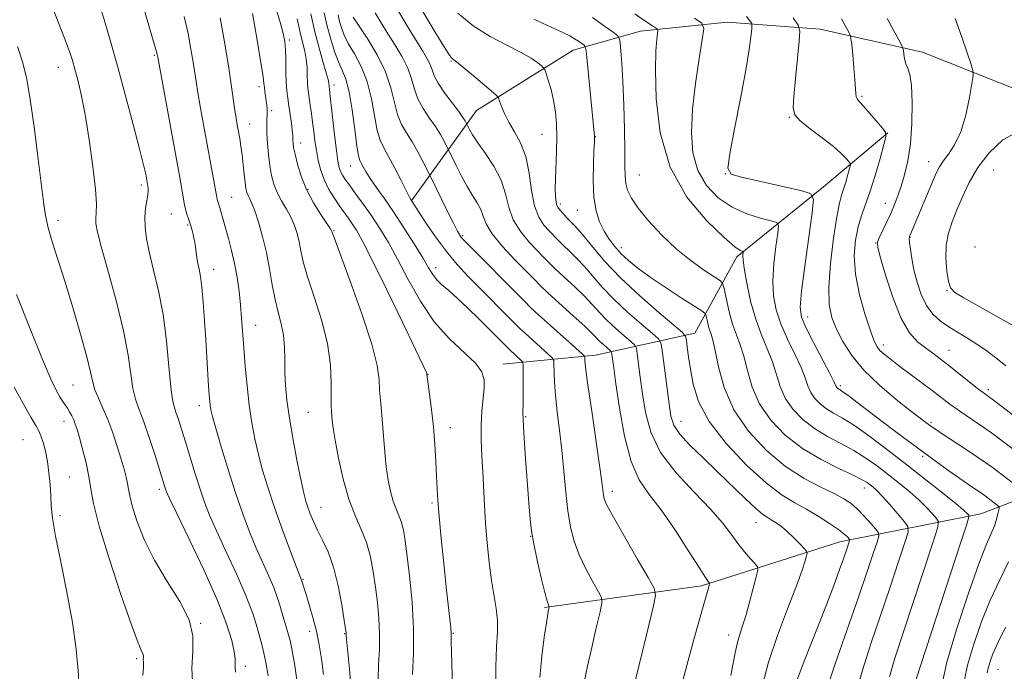
# Model space of a CAD drawing. Extents: x 2194800 to 2197700, y 314800 to 317700.
# Drawn here: x 2196295 to 2196499, y 316020 to 316155 of the extents above; entities that cross this region are included whole.
import ezdxf

# ---------------------------------------------------------------- set-up
doc = ezdxf.new("R2010")
doc.units = 0
doc.header["$MEASUREMENT"] = 0
for name, color, linetype, lineweight in [('DTM HARD BREAKLINE', 7, 'Continuous', 0), ('DTM SPOT ELEVATION', 2, 'Continuous', 13), ('INDEX CONTOUR', 41, 'Continuous', 13), ('INTERMEDIATE CONTOUR', 44, 'Continuous', 0)]:
    doc.layers.add(name, color=color, linetype=linetype, lineweight=lineweight)

msp = doc.modelspace()

# ---------------------------------------------------------------- linework, layer by layer
at = {"layer": 'DTM HARD BREAKLINE'}
for points in [[(2196550.21, 316112.16, 1113.05), (2196525.68, 316123.6, 1110.73), (2196503.83, 316139.67, 1109.33), (2196481.94, 316148.43, 1106.74), (2196460.7, 316153.2, 1102.82), (2196441.43, 316154.64, 1098.96), (2196423.47, 316152.74, 1095.24), (2196409.49, 316148.83, 1091.25), (2196389.47, 316136.31, 1087.06), (2196376.08, 316117.77, 1080.08)], [(2196474.73, 316131.66, 1104.05), (2196461.4, 316120.45, 1100.47), (2196443.42, 316105.96, 1095.63), (2196434.71, 316090.09, 1090.72), (2196414.12, 316085.56, 1082.7), (2196394.88, 316083.68, 1076.66)], [(2196556.81, 316102.82, 1113.32), (2196540.06, 316079.65, 1111.99), (2196518.03, 316061.82, 1106.54), (2196494.05, 316052.64, 1098.76), (2196464.77, 316046.82, 1089.32), (2196436.13, 316037.67, 1083.67), (2196403.54, 316033.19, 1077.82)]]:
    msp.add_polyline3d(points, dxfattribs=at)
at = {"layer": 'DTM SPOT ELEVATION'}
for p in [(2196350.63, 316150.97, 1072.31), (2196322.65, 316147.75, 1063.83), (2196384.19, 316146.59, 1087.87), (2196302.7, 316145.29, 1059.25), (2196344.31, 316141.29, 1069.53), (2196359.88, 316141.58, 1076.47), (2196469.41, 316139.27, 1104.21), (2196346.99, 316136.27, 1070.31), (2196454.35, 316134.87, 1101.91), (2196342.4, 316133.52, 1068.75), (2196403.06, 316131.35, 1089.13), (2196414.11, 316130.89, 1092.04), (2196353.01, 316129.57, 1072.61), (2196363.32, 316124.81, 1077.22), (2196483.19, 316125.69, 1107.31), (2196496.68, 316123.96, 1111.15), (2196423.21, 316122.94, 1094.91), (2196441.02, 316123.18, 1099.99), (2196319.95, 316120.88, 1061.62), (2196354.49, 316119.96, 1072.31), (2196338.65, 316118.31, 1066.87), (2196406.85, 316116.92, 1090.39), (2196410.36, 316115.62, 1091.17), (2196474.23, 316117.03, 1105.27), (2196302.65, 316113.52, 1058.48), (2196326.13, 316114.84, 1063.14), (2196329.56, 316112.57, 1063.83), (2196359.87, 316111.36, 1072.12), (2196386.61, 316110.36, 1082.23), (2196479.34, 316109.98, 1108.06), (2196419.49, 316107.85, 1092.57), (2196472.26, 316108.82, 1105.96), (2196492.81, 316108, 1111.83), (2196334.94, 316103.36, 1064.64), (2196380.97, 316103.71, 1078.51), (2196486.99, 316098.93, 1109.9), (2196458.16, 316093.48, 1100.66), (2196343.64, 316091.76, 1066.72), (2196473.79, 316087.66, 1104.49), (2196487.43, 316086.53, 1106.79), (2196379.42, 316081.6, 1074.05), (2196305.74, 316079.33, 1056.99), (2196464.92, 316079.23, 1100.32), (2196495.6, 316078.38, 1106.39), (2196331.97, 316075.06, 1063.44), (2196354.56, 316073.69, 1069.08), (2196399.63, 316072.8, 1078.15), (2196303.87, 316071.79, 1055.38), (2196431.84, 316071.79, 1088.76), (2196483.73, 316071.63, 1102.26), (2196384.03, 316070.49, 1074.64), (2196295.43, 316067.99, 1053), (2196481.95, 316064.55, 1099.69), (2196305.02, 316060.25, 1054.84), (2196323.64, 316057.72, 1059.63), (2196417.61, 316057.33, 1082.5), (2196469.91, 316057.98, 1093.36), (2196380.19, 316054.87, 1073.75), (2196357.23, 316054.01, 1068.8), (2196303.08, 316052.24, 1054.32), (2196447.43, 316050.76, 1087.22), (2196400.71, 316047.99, 1077.97), (2196353.5, 316039.02, 1066.12), (2196332.23, 316029.9, 1058.06), (2196354.84, 316028.23, 1065.43), (2196384.62, 316027.82, 1074.1), (2196362.14, 316027.74, 1067.92), (2196441.72, 316027.49, 1085.43), (2196318.99, 316022.61, 1055.73), (2196341.53, 316021, 1060.48), (2196497.61, 316020.34, 1104.95)]:
    msp.add_point(p, dxfattribs=at)
at = {"layer": 'INDEX CONTOUR', "flags": 128}
for points, elevation in [([(2196300.552, 316160.223), (2196304.017, 316151.342), (2196305.0409, 316148.584), (2196305.671, 316146.664), (2196306.172, 316144.899), (2196306.763, 316142.672), (2196307.469, 316139.635), (2196308.271, 316135.506), (2196309.125, 316130.235), (2196309.8971, 316124.691), (2196310.428, 316119.975), (2196310.615, 316116.897), (2196310.576, 316115.111), (2196310.48, 316113.9831), (2196310.501, 316112.862), (2196310.832, 316111.041), (2196311.668, 316107.798), (2196313.097, 316102.718), (2196314.775, 316096.608), (2196316.252, 316090.582), (2196317.198, 316085.549), (2196317.755, 316081.604), (2196318.1879, 316078.633), (2196318.723, 316076.432), (2196319.441, 316074.4139), (2196320.39, 316071.9), (2196321.566, 316068.465), (2196322.78, 316064.706), (2196324.962, 316057.723), (2196325.173, 316057.164), (2196325.801, 316055.7979), (2196327.286, 316052.7139), (2196329.861, 316047.394), (2196332.942, 316040.887), (2196335.738, 316034.633), (2196337.633, 316029.7851), (2196338.7099, 316026.351), (2196339.2239, 316024.053), (2196339.41, 316022.599), (2196339.425, 316021.636), (2196339.4059, 316020.797), (2196339.461, 316019.749)], 1060), ([(2196342.982, 316156.428), (2196343.956, 316150.93), (2196344.75, 316146.226), (2196345.1911, 316143.356), (2196345.374, 316141.9), (2196345.46, 316141.0719), (2196345.577, 316140.227), (2196345.7211, 316139.296), (2196345.857, 316138.349), (2196345.953, 316137.437), (2196346.0049, 316136.527), (2196346.012, 316135.567), (2196345.983, 316134.49), (2196345.958, 316133.183), (2196345.984, 316131.5229), (2196346.098, 316129.447), (2196346.303, 316127.149), (2196346.587, 316124.883), (2196346.954, 316122.849), (2196347.451, 316121.01), (2196348.139, 316119.276), (2196349.042, 316117.567), (2196350.036, 316115.866), (2196350.962, 316114.17), (2196351.697, 316112.474), (2196352.251, 316110.767), (2196352.669, 316109.034), (2196353.029, 316107.198), (2196353.531, 316104.928), (2196354.4081, 316101.828), (2196355.778, 316097.664), (2196357.306, 316092.846), (2196358.544, 316087.946), (2196359.164, 316083.473), (2196359.321, 316079.698), (2196359.289, 316076.832), (2196359.29, 316074.979), (2196359.345, 316073.829), (2196359.508, 316071.965), (2196359.7, 316070.413), (2196360.112, 316067.885), (2196360.827, 316064.159), (2196361.806, 316059.821), (2196362.978, 316055.656), (2196364.258, 316052.249), (2196365.517, 316049.388), (2196366.611, 316046.66), (2196367.436, 316043.735), (2196368.041, 316040.624), (2196368.5161, 316037.421), (2196368.924, 316034.202), (2196369.226, 316030.978), (2196369.361, 316027.747), (2196369.3, 316024.516), (2196369.15, 316021.351), (2196369.05, 316018.331)], 1070), ([(2196385.547, 316156.5371), (2196388.73, 316153.893), (2196392.253, 316151.67), (2196395.727, 316149.8579), (2196398.696, 316148.376), (2196400.815, 316147.162), (2196402.1689, 316146.221), (2196402.953, 316145.579), (2196403.364, 316145.198), (2196403.604, 316144.788), (2196403.881, 316144), (2196404.343, 316142.575), (2196404.91, 316140.637), (2196405.446, 316138.4), (2196405.837, 316136.034), (2196406.066, 316133.521), (2196406.138, 316130.793), (2196406.073, 316127.844), (2196405.826, 316122.227), (2196405.792, 316120.0679), (2196405.84, 316118.436), (2196405.953, 316117.298), (2196406.125, 316116.587), (2196406.401, 316116.098), (2196406.839, 316115.5919), (2196408.216, 316114.074), (2196408.973, 316113.27), (2196409.693, 316112.537), (2196410.554, 316111.6139), (2196411.787, 316110.16), (2196413.599, 316107.922), (2196416.094, 316104.993), (2196419.351, 316101.556), (2196423.297, 316097.856), (2196427.256, 316094.397), (2196430.4, 316091.744), (2196432.137, 316090.255), (2196432.81, 316089.4481), (2196432.994, 316088.631), (2196433.171, 316087.239), (2196433.442, 316085.213), (2196433.812, 316082.624), (2196434.366, 316079.523), (2196435.509, 316075.906), (2196437.725, 316071.754), (2196441.2749, 316067.159), (2196445.5181, 316062.676), (2196449.594, 316058.971), (2196452.848, 316056.504), (2196455.472, 316054.907)], 1090), ([(2196360.769, 316156.131), (2196361.061, 316154.783), (2196361.432, 316153.445), (2196361.993, 316151.974), (2196362.869, 316150.223), (2196364.115, 316148.064), (2196365.51, 316145.441), (2196366.768, 316142.313), (2196367.675, 316138.74), (2196368.8641, 316132.195), (2196369.462, 316130.14), (2196370.217, 316128.556), (2196371.22, 316126.783), (2196372.502, 316124.3779), (2196373.832, 316121.769), (2196375.551, 316118.363), (2196375.833, 316117.834), (2196377.41, 316115.382), (2196378.948, 316113.023), (2196380.959, 316110.068), (2196383.194, 316107.038), (2196385.457, 316104.331), (2196387.747, 316101.875), (2196398.499, 316091.046), (2196399.514, 316090.102), (2196404.3399, 316085.772), (2196405.1699, 316084.99), (2196405.476, 316084.4261), (2196405.52, 316083.598), (2196405.531, 316082.112), (2196405.607, 316079.942), (2196405.814, 316077.149), (2196406.189, 316073.803), (2196406.665, 316070), (2196407.152, 316065.841), (2196407.58, 316061.4651), (2196407.983, 316057.1551), (2196408.4171, 316053.226), (2196408.9499, 316049.8951), (2196409.682, 316046.963), (2196410.724, 316044.129), (2196412.11, 316041.211), (2196413.568, 316038.513), (2196414.753, 316036.455), (2196415.386, 316035.236), (2196415.468, 316034.149), (2196415.07, 316032.261), (2196414.29, 316028.957), (2196413.345, 316024.885), (2196412.477, 316021.012), (2196411.879, 316018.074)], 1080), ([(2196445.444, 316155.832), (2196446.124, 316154.941), (2196446.47, 316154.415), (2196446.572, 316153.953), (2196446.516, 316153.155), (2196446.352, 316151.623), (2196445.983, 316148.942), (2196445.275, 316144.696), (2196444.175, 316138.796), (2196442.954, 316132.474), (2196441.965, 316127.293), (2196441.577, 316124.3779), (2196442.24, 316123.1171), (2196444.42, 316122.463), (2196456.619, 316119.723), (2196458.734, 316119.097), (2196459.372, 316117.887), (2196459.083, 316115.055), (2196458.366, 316110.022), (2196457.535, 316104.034), (2196456.86, 316098.795), (2196456.582, 316095.513), (2196456.843, 316093.4289), (2196457.758, 316091.288), (2196459.337, 316088.199), (2196462.7099, 316081.774), (2196463.589, 316080.05), (2196464.0699, 316079.0371), (2196464.188, 316078.866), (2196464.341, 316078.7079), (2196464.521, 316078.569), (2196464.768, 316078.413), (2196465.315, 316078.042), (2196466.443, 316077.22), (2196468.341, 316075.788), (2196473.599, 316071.792), (2196476.441, 316069.658), (2196484.863, 316063.43), (2196487.435, 316061.554), (2196489.674, 316059.95), (2196491.464, 316058.704), (2196494.451, 316056.691), (2196494.95, 316056.331), (2196497.421, 316054.448), (2196497.734, 316054.181), (2196497.817, 316053.921), (2196497.744, 316053.446), (2196497.568, 316052.595), (2196497.277, 316051.45), (2196496.8421, 316050.154), (2196495.19, 316046.343), (2196493.605, 316042.264), (2196491.379, 316035.984), (2196488.977, 316028.66), (2196486.995, 316021.851), (2196485.883, 316016.751)], 1100), ([(2196501.953, 316132.001), (2196498.599, 316130.192), (2196495.759, 316127.549), (2196493.446, 316124.494), (2196491.644, 316121.397), (2196490.24, 316118.422), (2196489.095, 316115.681), (2196488.11, 316113.228), (2196487.34, 316110.881), (2196486.882, 316108.401), (2196486.793, 316105.662), (2196486.978, 316102.997), (2196487.304, 316100.853), (2196487.739, 316099.509), (2196488.6531, 316098.561), (2196490.518, 316097.436), (2196497.184, 316093.727), (2196500.45, 316091.87)], 1110), ([(2196455.472, 316054.907), (2196457.868, 316053.603), (2196460.319, 316052.15), (2196462.634, 316050.651), (2196464.505, 316049.344), (2196465.707, 316048.412), (2196466.361, 316047.822), (2196466.6719, 316047.482), (2196466.812, 316047.295), (2196466.829, 316047.117), (2196466.734, 316046.797), (2196466.175, 316045.123), (2196465.606, 316043.472), (2196464.762, 316041.0769), (2196463.553, 316037.779), (2196461.884, 316033.416), (2196457.5379, 316022.383), (2196455.707, 316017.504)], 1090)]:
    msp.add_lwpolyline(points, dxfattribs=dict(at, elevation=elevation))
at = {"layer": 'INTERMEDIATE CONTOUR', "flags": 128}
for points, elevation in [([(2196319.756, 316159.991), (2196322.28, 316151.3009), (2196322.943, 316148.969), (2196323.212, 316147.96), (2196323.279, 316147.642), (2196323.328, 316147.348), (2196328.061, 316121.678), (2196328.362, 316119.933), (2196328.607, 316118.429), (2196328.841, 316117.072), (2196329.0941, 316115.861), (2196329.387, 316114.792), (2196329.699, 316113.84), (2196329.997, 316112.9739), (2196330.253, 316112.163), (2196330.473, 316111.385), (2196330.6681, 316110.616), (2196330.846, 316109.829), (2196331.012, 316108.978), (2196331.1661, 316108.014), (2196331.475, 316105.726), (2196331.67, 316104.545), (2196331.914, 316103.37), (2196332.1941, 316101.882), (2196332.488, 316099.68), (2196332.779, 316096.511), (2196333.057, 316092.701), (2196333.314, 316088.721), (2196333.903, 316079.1389), (2196334.029, 316077.285), (2196334.134, 316076.011), (2196334.237, 316075.0779), (2196334.381, 316074.19), (2196334.707, 316072.8211), (2196335.383, 316070.386), (2196336.512, 316066.529), (2196337.95, 316061.7971), (2196339.491, 316056.966), (2196340.968, 316052.659), (2196342.377, 316048.888), (2196343.756, 316045.515), (2196345.117, 316042.433), (2196346.368, 316039.675), (2196347.395, 316037.31), (2196348.1251, 316035.3561), (2196348.661, 316033.645), (2196349.15, 316031.958), (2196350.273, 316028.233), (2196350.783, 316026.369), (2196351.172, 316024.636), (2196351.46, 316023.042), (2196351.686, 316021.574), (2196352.795, 316013.871)], 1064), ([(2196311.249, 316158.272), (2196312.372, 316154.69), (2196313.617, 316150.408), (2196315.048, 316145.279), (2196316.669, 316139.344), (2196318.269, 316133.389), (2196319.5799, 316128.387), (2196320.408, 316125.059), (2196320.843, 316123.129), (2196321.309, 316120.617), (2196321.361, 316120.208), (2196321.367, 316119.634), (2196321.278, 316118.782), (2196321.072, 316117.566), (2196320.8381, 316116.017), (2196320.69, 316114.192), (2196320.733, 316112.117), (2196321.025, 316109.681), (2196321.609, 316106.74), (2196322.49, 316103.17), (2196323.504, 316098.9301), (2196324.445, 316093.999), (2196325.154, 316088.508), (2196325.661, 316083.19), (2196326.0449, 316078.933), (2196326.378, 316076.338), (2196326.72, 316074.878), (2196327.122, 316073.737), (2196327.6351, 316072.231), (2196328.284, 316070.184), (2196329.093, 316067.544), (2196331.1019, 316060.931), (2196332.109, 316057.74), (2196333.035, 316055.029), (2196334.085, 316052.358), (2196335.521, 316049.114), (2196337.491, 316044.903), (2196339.675, 316040.2), (2196341.635, 316035.697), (2196343.035, 316031.957), (2196343.947, 316029.03), (2196344.986, 316025.2129), (2196345.365, 316023.704), (2196345.763, 316021.766), (2196346.233, 316019.039)], 1062), ([(2196347.667, 316158.0149), (2196348.737, 316154.619), (2196349.383, 316152.321), (2196349.703, 316150.639), (2196349.829, 316148.953), (2196349.877, 316146.81), (2196349.909, 316144.43), (2196349.976, 316142.198), (2196350.115, 316140.393), (2196350.317, 316138.845), (2196350.562, 316137.275), (2196350.827, 316135.498), (2196351.071, 316133.715), (2196351.252, 316132.218), (2196351.34, 316131.217), (2196351.365, 316130.5779), (2196351.372, 316130.083), (2196351.4071, 316129.513), (2196351.532, 316128.646), (2196351.809, 316127.259), (2196352.3039, 316125.2079), (2196353.081, 316122.668), (2196354.203, 316119.893), (2196355.667, 316117.141), (2196357.193, 316114.7), (2196359.131, 316111.821), (2196359.404, 316111.376), (2196359.462, 316111.228), (2196359.542, 316110.967), (2196359.983, 316109.734), (2196363.235, 316100.93), (2196365.672, 316094.114), (2196367.7209, 316087.838), (2196368.836, 316083.412), (2196369.241, 316080.487), (2196369.352, 316078.3), (2196369.51, 316076.194), (2196369.738, 316073.9321), (2196369.983, 316071.383), (2196370.447, 316065.396), (2196370.742, 316062.3781), (2196371.131, 316059.63), (2196371.608, 316057.234), (2196372.158, 316055.237), (2196372.755, 316053.647), (2196373.343, 316052.312), (2196373.853, 316051.039), (2196374.248, 316049.585), (2196374.604, 316047.51), (2196375.023, 316044.322), (2196375.561, 316039.739), (2196376.082, 316034.301), (2196376.402, 316028.758), (2196376.396, 316023.723), (2196376.188, 316019.273)], 1072), ([(2196355.079, 316156.387), (2196355.834, 316152.909), (2196356.723, 316149.499), (2196357.601, 316146.4769), (2196358.292, 316144.153), (2196358.671, 316142.733), (2196358.813, 316142.011), (2196358.877, 316141.274), (2196358.958, 316140.709), (2196359.064, 316139.824), (2196360.034, 316131.244), (2196360.423, 316128), (2196360.725, 316125.823), (2196360.983, 316124.52), (2196361.265, 316123.68), (2196361.648, 316122.925), (2196362.237, 316122.014), (2196363.1459, 316120.743), (2196364.444, 316118.967), (2196366.019, 316116.79), (2196367.71, 316114.374), (2196369.406, 316111.815), (2196371.167, 316108.922), (2196373.099, 316105.435), (2196375.299, 316101.232), (2196377.812, 316096.731), (2196380.674, 316092.489), (2196383.828, 316088.952), (2196389.219, 316083.876), (2196390.563, 316082.081), (2196391.068, 316080.451), (2196391.064, 316078.67), (2196390.585, 316073.917), (2196390.412, 316071.035), (2196390.428, 316067.92), (2196390.575, 316064.649), (2196390.7621, 316061.298), (2196391.086, 316054.401), (2196391.314, 316050.638), (2196391.65, 316046.5809), (2196392.082, 316042.507), (2196392.582, 316038.776), (2196393.556, 316032.989), (2196393.806, 316030.565), (2196393.785, 316028.088), (2196393.615, 316025.055), (2196393.465, 316020.91), (2196393.48, 316015.299)], 1076), ([(2196357.886, 316156.553), (2196358.483, 316153.813), (2196359.206, 316151.093), (2196360.008, 316148.567), (2196360.83, 316146.407), (2196361.6199, 316144.647), (2196362.363, 316142.782), (2196363.052, 316140.169), (2196363.677, 316136.4461), (2196364.219, 316132.359), (2196364.655, 316128.932), (2196364.978, 316126.9131), (2196365.247, 316125.937), (2196365.537, 316125.364), (2196365.927, 316124.647), (2196366.516, 316123.625), (2196367.406, 316122.229), (2196368.676, 316120.399), (2196370.304, 316118.09), (2196372.244, 316115.265), (2196374.407, 316111.9779), (2196376.527, 316108.641), (2196378.297, 316105.76), (2196379.511, 316103.702), (2196380.378, 316102.288), (2196381.21, 316101.206), (2196382.279, 316100.16), (2196383.6841, 316098.935), (2196385.484, 316097.339), (2196387.671, 316095.27), (2196389.977, 316093.006), (2196396.332, 316086.635), (2196398.675, 316084.519), (2196399.008, 316084.159), (2196399.131, 316083.609), (2196399.149, 316082.397), (2196399.141, 316077.678), (2196399.12, 316075.397), (2196399.09, 316073.822), (2196399.112, 316072.198), (2196399.256, 316069.471), (2196399.5641, 316064.987), (2196400.318, 316054.876), (2196400.583, 316051.521), (2196400.863, 316049.025), (2196401.316, 316046.408), (2196402.038, 316043.002), (2196402.875, 316039.351), (2196403.615, 316036.309), (2196404.094, 316034.509), (2196404.349, 316033.712), (2196404.518, 316033.359), (2196404.525, 316033.269), (2196404.415, 316032.761), (2196404.252, 316031.87), (2196403.948, 316030.045), (2196403.485, 316027.025), (2196402.983, 316023.101), (2196402.595, 316018.6969)], 1078), ([(2196368.404, 316156.558), (2196369.657, 316154.47), (2196371.077, 316152.22), (2196372.598, 316149.854), (2196374.043, 316147.453), (2196375.206, 316145.107), (2196375.969, 316142.884), (2196376.557, 316140.768), (2196377.283, 316138.721), (2196378.369, 316136.717), (2196379.664, 316134.785), (2196380.926, 316132.965), (2196381.956, 316131.313), (2196382.719, 316129.9329), (2196385.148, 316125.027), (2196386.287, 316122.796), (2196387.51, 316120.568), (2196388.653, 316118.702), (2196389.6191, 316117.153), (2196390.33, 316115.772), (2196390.801, 316114.393), (2196391.424, 316112.79), (2196392.685, 316110.721), (2196394.871, 316108.078), (2196397.478, 316105.286), (2196401.377, 316101.293), (2196402.643, 316100.031), (2196404.277, 316098.495), (2196409.519, 316093.739), (2196411.952, 316091.505), (2196413.508, 316090.006), (2196415.052, 316088.409), (2196415.754, 316087.75), (2196417.331, 316086.38), (2196417.464, 316086.126), (2196417.5351, 316085.68), (2196417.651, 316084.771), (2196417.9, 316082.918), (2196418.36, 316079.5859), (2196419.103, 316074.541), (2196420.15, 316068.756), (2196421.514, 316063.5051), (2196423.214, 316059.68), (2196425.282, 316056.6599), (2196427.758, 316053.4421), (2196430.592, 316049.354), (2196433.373, 316045.046), (2196435.602, 316041.499), (2196436.916, 316039.438), (2196437.506, 316038.562), (2196437.768, 316038.2231), (2196437.768, 316038.088), (2196437.699, 316037.797), (2196437.543, 316037.199), (2196437.217, 316035.997), (2196436.62, 316033.86), (2196434.548, 316026.551), (2196433.34, 316022.2279), (2196432.225, 316018.02)], 1084), ([(2196372.953, 316157.443), (2196375.047, 316153.898), (2196376.9219, 316150.843), (2196378.313, 316148.621), (2196379.252, 316147.064), (2196379.849, 316145.873), (2196380.241, 316144.77), (2196380.691, 316143.539), (2196381.493, 316141.984), (2196382.8221, 316140.007), (2196384.382, 316137.909), (2196385.762, 316136.091), (2196386.645, 316134.857), (2196387.104, 316134.136), (2196388.008, 316132.356), (2196388.647, 316131.265), (2196389.7341, 316129.63), (2196391.319, 316127.397), (2196393.063, 316124.738), (2196394.533, 316121.887), (2196395.445, 316119.041), (2196396.131, 316116.2719), (2196397.077, 316113.614), (2196398.613, 316111.122), (2196400.451, 316108.916), (2196403.408, 316105.827), (2196404.501, 316104.712), (2196405.843, 316103.42), (2196409.864, 316099.698), (2196411.897, 316097.7229), (2196413.538, 316095.978), (2196414.969, 316094.383), (2196416.485, 316092.791), (2196418.269, 316091.119), (2196420.058, 316089.555), (2196421.479, 316088.355), (2196422.27, 316087.642), (2196422.609, 316086.9959), (2196422.788, 316085.864), (2196423.415, 316080.9619), (2196423.873, 316077.5139), (2196424.475, 316073.682), (2196425.581, 316069.595), (2196427.626, 316065.3629), (2196430.831, 316061.122), (2196434.57, 316057.109), (2196438, 316053.585), (2196440.49, 316050.735), (2196442.2361, 316048.437), (2196443.642, 316046.491), (2196445.012, 316044.753), (2196446.263, 316043.2961), (2196447.208, 316042.246), (2196447.706, 316041.613), (2196447.773, 316040.924), (2196447.467, 316039.59), (2196446.859, 316037.229), (2196446.08, 316034.292), (2196445.273, 316031.442), (2196444.558, 316029.176), (2196443.959, 316027.3491), (2196443.476, 316025.654), (2196443.087, 316023.814), (2196442.697, 316021.675), (2196442.189, 316019.115)], 1086), ([(2196377.38, 316158.413), (2196380.041, 316153.977), (2196382.282, 316150.311), (2196383.606, 316148.193)], 1088), ([(2196422.296, 316156.396), (2196424.39, 316154.924), (2196425.753, 316154.009), (2196426.558, 316153.495), (2196426.962, 316153.205), (2196427.075, 316152.889), (2196426.996, 316152.275), (2196426.82, 316151.047), (2196426.64, 316148.702), (2196426.547, 316144.694), (2196426.7039, 316138.746), (2196427.552, 316131.675), (2196429.6031, 316124.566), (2196433.098, 316118.362), (2196437.1951, 316113.4209), (2196440.782, 316109.9569), (2196443.011, 316108.057), (2196444.1, 316107.297), (2196444.531, 316107.127), (2196444.715, 316107.073), (2196444.77, 316106.97), (2196444.702, 316106.224), (2196444.745, 316105.155), (2196444.996, 316103.188), (2196445.547, 316100.142), (2196446.371, 316096.471), (2196447.416, 316092.787), (2196448.609, 316089.5659), (2196449.804, 316086.7469), (2196450.838, 316084.135), (2196452.394, 316079.058), (2196453.452, 316076.626), (2196455.0349, 316074.317), (2196457.099, 316072.189), (2196459.531, 316070.309), (2196462.207, 316068.704), (2196464.9801, 316067.25), (2196467.692, 316065.787), (2196470.225, 316064.192), (2196472.608, 316062.483), (2196474.9091, 316060.715), (2196477.1659, 316058.941), (2196479.303, 316057.198), (2196481.2109, 316055.523), (2196482.799, 316053.965), (2196484.025, 316052.64), (2196484.86, 316051.677), (2196485.25, 316050.996), (2196485.044, 316049.6781), (2196484.066, 316046.591), (2196480.01, 316034.232), (2196476.188, 316022.6911), (2196475.078, 316018.831)], 1096), ([(2196328.854, 316155.815), (2196329.627, 316152.268), (2196330.231, 316149.057), (2196330.678, 316146.373), (2196331.292, 316142.341), (2196331.6801, 316139.972), (2196332.2449, 316136.77), (2196335.753, 316117.568), (2196335.848, 316117.222), (2196336.188, 316116.108), (2196338.008, 316109.743), (2196338.668, 316107.279), (2196339.287, 316104.585), (2196339.799, 316101.742), (2196340.2011, 316098.8471), (2196340.511, 316096.002), (2196340.748, 316093.245), (2196341.194, 316087.098), (2196341.499, 316083.273), (2196341.879, 316079.162), (2196342.335, 316075.1421), (2196342.867, 316071.5), (2196343.491, 316068.155), (2196344.223, 316064.934), (2196345.089, 316061.661), (2196346.151, 316058.136), (2196347.479, 316054.1569), (2196349.079, 316049.686), (2196350.692, 316045.344), (2196353.245, 316038.659), (2196354.115, 316035.888), (2196354.762, 316033.769), (2196355.521, 316031.126), (2196356.2471, 316028.273), (2196356.831, 316025.439), (2196357.3, 316022.513), (2196357.715, 316019.301)], 1066), ([(2196336.311, 316155.568), (2196337.25, 316150.153), (2196338.078, 316145.104), (2196338.668, 316141.2191), (2196339.349, 316136.329), (2196339.595, 316134.705), (2196339.831, 316133.319), (2196340.336, 316130.536), (2196340.602, 316128.916), (2196340.855, 316127.088), (2196341.08, 316125.067), (2196341.279, 316123.071), (2196341.459, 316121.369), (2196341.631, 316120.152), (2196341.825, 316119.31), (2196342.076, 316118.659), (2196342.416, 316117.992), (2196342.878, 316117.031), (2196343.491, 316115.4769), (2196344.263, 316113.127), (2196345.097, 316110.157), (2196345.876, 316106.839), (2196346.517, 316103.429), (2196347.08, 316100.121), (2196347.663, 316097.094), (2196348.3231, 316094.46), (2196348.96, 316092.072), (2196349.4341, 316089.718), (2196349.6509, 316087.231), (2196349.704, 316084.626), (2196349.729, 316081.963), (2196349.852, 316079.237), (2196350.143, 316076.187), (2196350.66, 316072.487), (2196351.421, 316068.004), (2196352.283, 316063.388), (2196353.062, 316059.482), (2196353.628, 316056.891), (2196354.053, 316055.262), (2196354.462, 316054.004), (2196354.967, 316052.625), (2196355.623, 316051.033), (2196356.474, 316049.233), (2196357.532, 316047.192), (2196358.688, 316044.712), (2196359.802, 316041.558), (2196360.751, 316037.672), (2196361.495, 316033.713), (2196362.01, 316030.519), (2196362.3989, 316027.954), (2196362.418, 316027.74), (2196362.427, 316027.504), (2196362.5, 316026.598), (2196363.09, 316020.374), (2196363.516, 316015.357)], 1068), ([(2196352.256, 316155.3271), (2196353.013, 316151.858), (2196353.82, 316148.656), (2196354.132, 316146.984), (2196354.298, 316145.234), (2196354.366, 316143.544), (2196354.409, 316142.086), (2196354.486, 316140.96), (2196354.6089, 316139.974), (2196354.988, 316137.4231), (2196355.2219, 316135.715), (2196355.461, 316133.861), (2196355.693, 316131.96), (2196355.945, 316130.017), (2196356.248, 316128.011), (2196356.641, 316125.937), (2196357.173, 316123.852), (2196357.896, 316121.828), (2196358.8359, 316119.929), (2196359.899, 316118.188), (2196360.966, 316116.629), (2196362.831, 316114.0179), (2196363.669, 316112.821), (2196364.547, 316111.461), (2196365.8, 316109.228), (2196367.821, 316105.2801), (2196370.795, 316099.223), (2196374.079, 316092.428), (2196376.818, 316086.71), (2196378.3781, 316083.426), (2196378.998, 316082.091), (2196379.131, 316081.761), (2196379.17, 316081.582), (2196379.727, 316077.441), (2196380.116, 316074.301), (2196380.498, 316070.702), (2196380.804, 316066.987), (2196381.029, 316063.455), (2196381.186, 316060.392), (2196381.301, 316057.908), (2196381.4461, 316055.406), (2196381.708, 316052.109), (2196382.138, 316047.53), (2196382.664, 316042.318), (2196383.18, 316037.413), (2196384.096, 316029.003), (2196384.189, 316027.95), (2196384.216, 316026.908), (2196384.226, 316026.176), (2196384.541, 316014.611)], 1074), ([(2196363.855, 316155.673), (2196364.268, 316155.042), (2196365.232, 316153.597), (2196366.883, 316151.087), (2196368.833, 316147.842), (2196370.564, 316144.34), (2196371.696, 316140.999), (2196372.422, 316137.998), (2196373.074, 316135.458), (2196373.916, 316133.427), (2196374.945, 316131.66), (2196376.09, 316129.84), (2196377.267, 316127.769), (2196378.334, 316125.73), (2196380.023, 316122.3381), (2196383.3681, 316115.505), (2196384.66, 316112.905), (2196385.498, 316111.274), (2196385.967, 316110.44), (2196386.247, 316110.034), (2196386.56, 316109.67), (2196387.308, 316108.901), (2196399.376, 316096.729), (2196400.666, 316095.456), (2196402.289, 316093.948), (2196404.785, 316091.692), (2196411.332, 316085.83), (2196411.82, 316085.318), (2196411.89, 316085.051), (2196411.913, 316084.534), (2196412.071, 316083.045), (2196412.499, 316079.806), (2196413.267, 316074.445), (2196414.968, 316062.721), (2196415.441, 316059.25), (2196415.771, 316056.509), (2196415.937, 316055.742), (2196416.499, 316054.445), (2196417.833, 316051.949), (2196420.125, 316047.914), (2196422.788, 316043.314), (2196425.04, 316039.451), (2196426.272, 316037.193), (2196426.561, 316035.662), (2196426.154, 316033.55), (2196424.236, 316025.503), (2196423.213, 316021.311), (2196422.419, 316018.193)], 1082), ([(2196401.359, 316155.2441), (2196404.931, 316153.634), (2196407.336, 316152.525), (2196408.808, 316151.777), (2196409.776, 316151.207), (2196410.586, 316150.673), (2196411.747, 316149.84), (2196412.019, 316149.537), (2196412.191, 316148.698), (2196412.411, 316146.604), (2196413.9399, 316130.989), (2196413.945, 316130.809), (2196413.932, 316130.352), (2196413.901, 316129.688), (2196413.816, 316128.0911), (2196413.68, 316125.294), (2196413.612, 316121.813), (2196413.76, 316118.363), (2196414.233, 316115.51), (2196414.981, 316113.2201), (2196415.914, 316111.31), (2196416.96, 316109.619), (2196418.128, 316108.07), (2196419.445, 316106.607), (2196420.973, 316105.156), (2196422.9079, 316103.579), (2196425.48, 316101.7169), (2196428.753, 316099.516), (2196432.13, 316097.322), (2196434.847, 316095.586), (2196436.353, 316094.607), (2196436.939, 316094.095), (2196437.105, 316093.61), (2196437.269, 316092.822), (2196437.497, 316091.827), (2196437.773, 316090.829), (2196438.087, 316089.909), (2196438.471, 316088.645), (2196438.966, 316086.495), (2196439.66, 316083.096), (2196440.839, 316078.819), (2196442.8329, 316074.215), (2196445.845, 316069.783), (2196449.564, 316065.796)], 1092), ([(2196413.5089, 316155.588), (2196415.987, 316153.84), (2196417.766, 316152.533), (2196418.727, 316151.779), (2196419.11, 316151.204), (2196419.245, 316150.316), (2196419.399, 316148.678), (2196419.597, 316146.075), (2196419.804, 316142.346), (2196419.987, 316137.521), (2196420.127, 316132.377), (2196420.2041, 316127.879), (2196420.2201, 316124.745), (2196420.254, 316122.693), (2196420.404, 316121.1951), (2196420.783, 316119.77), (2196421.572, 316118.138), (2196422.968, 316116.069), (2196425.096, 316113.43), (2196427.794, 316110.4869), (2196430.831, 316107.605), (2196433.944, 316105.103), (2196436.762, 316103.117), (2196438.886, 316101.737), (2196440.054, 316100.943), (2196440.562, 316100.262), (2196440.848, 316099.111), (2196441.267, 316097.0911), (2196441.853, 316094.541), (2196442.559, 316091.984), (2196443.337, 316089.789), (2196444.136, 316087.702), (2196444.902, 316085.315), (2196445.643, 316082.335), (2196446.616, 316078.939), (2196448.142, 316075.421), (2196450.458, 316072.0421), (2196453.479, 316068.93), (2196457.036, 316066.179), (2196460.899, 316063.87), (2196464.591, 316062.024), (2196467.569, 316060.646), (2196469.452, 316059.715), (2196470.497, 316059.1), (2196471.122, 316058.643), (2196471.704, 316058.172), (2196472.463, 316057.466), (2196473.583, 316056.29), (2196475.143, 316054.534), (2196478.2, 316050.979), (2196478.927, 316049.97), (2196478.95, 316048.85), (2196478.289, 316046.659), (2196476.995, 316042.714), (2196475.248, 316037.437), (2196473.26, 316031.524), (2196471.249, 316025.623), (2196469.47, 316020.169), (2196468.182, 316015.547)], 1094), ([(2196434.683, 316155.481), (2196436.15, 316154.429), (2196436.562, 316153.281), (2196436.274, 316151.0519), (2196435.62, 316147.0739), (2196434.864, 316141.946), (2196434.251, 316136.582), (2196434.013, 316131.735), (2196434.32, 316127.516), (2196435.326, 316123.871), (2196437.127, 316120.7641), (2196439.573, 316118.2101), (2196442.455, 316116.2371), (2196445.523, 316114.851), (2196448.368, 316113.956), (2196450.539, 316113.433), (2196451.714, 316113.087), (2196452.07, 316112.429), (2196451.914, 316110.893), (2196451.534, 316108.123), (2196451.14, 316104.595), (2196450.928, 316100.991), (2196451.064, 316097.828), (2196451.607, 316094.95), (2196452.587, 316092.038), (2196453.973, 316088.882), (2196455.483, 316085.733), (2196456.774, 316082.955), (2196457.607, 316080.811), (2196458.171, 316079.178), (2196458.761, 316077.832), (2196459.611, 316076.591), (2196460.72, 316075.449), (2196462.026, 316074.439), (2196463.515, 316073.537), (2196465.369, 316072.475), (2196467.8151, 316070.928), (2196470.9981, 316068.668), (2196474.719, 316065.865), (2196478.696, 316062.787), (2196482.629, 316059.7091), (2196486.142, 316056.93), (2196488.84, 316054.756), (2196490.456, 316053.397), (2196491.227, 316052.689), (2196491.519, 316052.375), (2196491.573, 316052.022), (2196491.138, 316050.505), (2196489.844, 316046.522), (2196480.621, 316018.324)], 1098), ([(2196455.1501, 316155.519), (2196456.165, 316153.999), (2196456.472, 316152.75), (2196456.335, 316150.702), (2196455.589, 316142.936), (2196455.243, 316139.213), (2196455.104, 316136.853), (2196455.445, 316135.423), (2196456.569, 316134.167), (2196458.623, 316132.51), (2196461.13, 316130.611), (2196463.4569, 316128.813), (2196465.107, 316127.394), (2196466.1259, 316126.378), (2196466.694, 316125.726), (2196466.967, 316125.348), (2196467.003, 316124.968), (2196466.829, 316124.261), (2196466.485, 316123.013), (2196466.042, 316121.468), (2196465.58, 316119.982), (2196465.152, 316118.718), (2196464.703, 316117.075), (2196464.1529, 316114.259), (2196463.474, 316109.804), (2196462.843, 316104.554), (2196462.492, 316099.681), (2196462.605, 316096.057), (2196463.169, 316093.358), (2196464.122, 316090.96), (2196465.445, 316088.354), (2196467.278, 316085.49), (2196469.802, 316082.433), (2196473.056, 316079.294), (2196476.507, 316076.374), (2196479.48, 316074.022), (2196482.637, 316071.594), (2196483.854, 316070.697), (2196484.63, 316070.163), (2196486.041, 316069.227), (2196490.969, 316065.994), (2196493.382, 316064.395), (2196495.097, 316063.225), (2196496.401, 316062.284), (2196502.858, 316057.364)], 1102), ([(2196465.124, 316155.363), (2196466.235, 316153.344), (2196466.845, 316152.168), (2196467.111, 316151.31), (2196467.26, 316150.033), (2196467.47, 316147.837), (2196467.714, 316145.163), (2196467.918, 316142.688), (2196468.097, 316139.844), (2196468.199, 316139.177), (2196468.421, 316138.704), (2196468.888, 316138.144), (2196469.7371, 316137.204), (2196471.017, 316135.719), (2196473.613, 316132.622), (2196474.245, 316131.751), (2196474.326, 316130.8751), (2196473.926, 316129.242), (2196473.132, 316126.364), (2196472.111, 316122.799), (2196471.045, 316119.369), (2196470.087, 316116.676), (2196469.263, 316114.439), (2196468.569, 316112.162), (2196468.03, 316109.427), (2196467.7989, 316106.149), (2196468.059, 316102.328), (2196468.904, 316098.07), (2196470.059, 316093.931), (2196471.159, 316090.572), (2196471.936, 316088.464), (2196472.517, 316087.289), (2196473.126, 316086.537), (2196473.972, 316085.76), (2196475.207, 316084.767), (2196476.966, 316083.429), (2196484.218, 316078.004), (2196487.642, 316075.395), (2196489.198, 316074.261), (2196490.98, 316073.034), (2196494.659, 316070.5509), (2196496.243, 316069.432), (2196497.914, 316068.196), (2196508.295, 316060.28)], 1104), ([(2196474.632, 316155.411), (2196477.502, 316150.101), (2196477.8941, 316149.253), (2196477.988, 316148.734), (2196478.071, 316147.971), (2196478.228, 316147.003), (2196478.498, 316146.025), (2196478.8899, 316145.102), (2196479.313, 316143.79), (2196479.649, 316141.518), (2196479.796, 316137.941), (2196479.726, 316133.63), (2196479.426, 316129.3841), (2196478.901, 316125.838), (2196478.231, 316122.979), (2196477.517, 316120.632), (2196476.829, 316118.621), (2196476.129, 316116.783), (2196475.35, 316114.952), (2196474.465, 316113.04), (2196472.926, 316109.879), (2196472.5881, 316108.999), (2196472.6739, 316107.92), (2196473.251, 316105.754), (2196474.348, 316101.956), (2196475.827, 316097.36), (2196477.509, 316093.143), (2196479.234, 316090.208), (2196480.929, 316088.345), (2196482.54, 316087.068), (2196484.053, 316085.947), (2196485.611, 316084.7741), (2196487.394, 316083.3981), (2196493.37, 316078.661), (2196494.522, 316077.769), (2196497.465, 316075.5919), (2196502.355, 316071.883)], 1106), ([(2196488.6879, 316155.381), (2196490.006, 316151.745), (2196491.134, 316148.489), (2196491.957, 316146.051), (2196492.387, 316144.642), (2196492.45, 316143.561), (2196492.198, 316141.885), (2196491.676, 316138.977), (2196490.896, 316135.374), (2196489.861, 316131.901), (2196488.608, 316129.212), (2196487.323, 316127.2611), (2196486.226, 316125.829), (2196485.452, 316124.658), (2196484.799, 316123.34), (2196479.284, 316110.285), (2196479.221, 316110.078), (2196479.212, 316109.715), (2196479.278, 316108.936), (2196479.44, 316107.55), (2196479.727, 316105.622), (2196480.173, 316103.286), (2196480.809, 316100.699), (2196481.663, 316098.118), (2196482.76, 316095.824), (2196484.115, 316094.021), (2196485.682, 316092.6151), (2196487.403, 316091.433), (2196489.231, 316090.315), (2196491.163, 316089.157), (2196493.208, 316087.864), (2196495.343, 316086.3829), (2196497.415, 316084.815), (2196499.243, 316083.301)], 1108), ([(2196294.264, 316149.583), (2196295.362, 316146.187), (2196296.174, 316142.818), (2196296.906, 316138.582), (2196297.706, 316132.939), (2196298.503, 316126.758), (2196299.171, 316121.263), (2196299.637, 316117.337), (2196300.044, 316114.5131), (2196300.591, 316111.985), (2196301.437, 316109.048), (2196304.044, 316100.879), (2196305.712, 316095.456), (2196307.345, 316089.908), (2196308.646, 316085.196), (2196309.416, 316082.008), (2196309.872, 316079.944), (2196310.331, 316078.333), (2196311.042, 316076.604), (2196311.965, 316074.583), (2196312.987, 316072.198), (2196314.006, 316069.446), (2196314.95, 316066.594), (2196315.756, 316063.983), (2196316.376, 316061.874), (2196316.817, 316060.2229), (2196317.1, 316058.913), (2196317.279, 316057.767), (2196317.527, 316056.382), (2196318.053, 316054.296), (2196319.035, 316051.189), (2196320.555, 316047.295), (2196322.667, 316042.989), (2196325.306, 316038.618), (2196327.9189, 316034.424), (2196329.836, 316030.623), (2196330.597, 316027.314), (2196330.596, 316024.142), (2196330.44, 316020.637), (2196330.597, 316016.536)], 1058), ([(2196383.606, 316148.193), (2196384.21, 316147.3), (2196384.467, 316147.036), (2196384.735, 316146.854), (2196385.318, 316146.425), (2196386.507, 316145.469), (2196388.44, 316143.846), (2196392.495, 316140.378), (2196393.537, 316139.461), (2196393.99, 316138.915), (2196394.241, 316138.275), (2196394.623, 316137.175), (2196395.242, 316135.66), (2196396.149, 316133.877), (2196397.341, 316131.914), (2196398.604, 316129.62), (2196399.671, 316126.784), (2196400.366, 316123.329), (2196400.873, 316119.708), (2196401.47, 316116.507), (2196402.356, 316114.166), (2196403.425, 316112.546), (2196404.494, 316111.363), (2196406.358, 316109.393), (2196407.4079, 316108.345), (2196408.705, 316107.114), (2196410.209, 316105.656), (2196411.842, 316103.942), (2196415.532, 316099.688), (2196417.9179, 316097.173), (2196420.783, 316094.487), (2196423.657, 316091.976), (2196425.94, 316090.05), (2196427.209, 316088.904), (2196427.754, 316087.866), (2196428.042, 316086.048), (2196429.385, 316075.443), (2196429.7691, 316072.895), (2196430.38, 316071.013), (2196431.6, 316069.178), (2196433.691, 316066.904), (2196436.425, 316064.238), (2196439.453, 316061.356), (2196445.137, 316055.842), (2196447.284, 316053.818), (2196448.735, 316052.59), (2196449.724, 316051.908), (2196450.581, 316051.41), (2196451.572, 316050.791), (2196452.717, 316049.97), (2196453.974, 316048.924), (2196455.278, 316047.677), (2196456.472, 316046.434), (2196457.377, 316045.4511), (2196457.864, 316044.883), (2196457.997, 316044.492), (2196457.89, 316043.945), (2196457.603, 316042.895), (2196456.975, 316040.945), (2196455.79, 316037.688), (2196453.952, 316032.932), (2196451.845, 316027.355), (2196449.974, 316021.85), (2196448.732, 316017.066)], 1088), ([(2196294.034, 316098.16), (2196296.861, 316091.011), (2196299.4379, 316084.629), (2196301.217, 316080.459), (2196302.319, 316078.15), (2196303.034, 316076.899), (2196303.608, 316076.017), (2196304.596, 316074.555), (2196305.068, 316073.771), (2196305.516, 316072.938), (2196305.912, 316072.1), (2196306.25, 316071.243), (2196306.61, 316070.123), (2196307.096, 316068.438), (2196307.764, 316066.013), (2196308.483, 316063.175), (2196309.076, 316060.377), (2196309.473, 316057.825), (2196310.027, 316054.74), (2196311.197, 316050.096), (2196313.252, 316043.349), (2196315.709, 316035.892), (2196317.893, 316029.599), (2196319.287, 316025.867), (2196319.9949, 316024.184), (2196320.28, 316023.563), (2196320.371, 316023.169), (2196320.37, 316022.792), (2196320.352, 316022.3751), (2196320.363, 316021.816), (2196320.357, 316020.824), (2196320.263, 316019.062)], 1056), ([(2196293.559, 316078.935), (2196295.434, 316075.499), (2196297.019, 316072.698), (2196298.044, 316070.942), (2196298.653, 316069.846), (2196299.093, 316068.8269), (2196299.56, 316067.415), (2196300.038, 316065.595), (2196300.462, 316063.463), (2196300.78, 316061.128), (2196301.001, 316058.741), (2196301.147, 316056.461), (2196301.269, 316054.306), (2196301.538, 316051.711), (2196302.151, 316047.97), (2196303.2179, 316042.645), (2196304.498, 316036.38), (2196305.656, 316030.088), (2196306.436, 316024.556), (2196306.872, 316020.061), (2196307.073, 316016.751)], 1054), ([(2196449.564, 316065.796), (2196453.548, 316062.475), (2196457.391, 316059.968), (2196460.826, 316058.148), (2196463.619, 316056.816), (2196465.635, 316055.768), (2196467.13, 316054.781), (2196468.455, 316053.6241), (2196469.865, 316052.164), (2196471.216, 316050.651), (2196472.265, 316049.431), (2196472.819, 316048.692), (2196472.883, 316047.991), (2196472.512, 316046.7281), (2196471.735, 316044.368), (2196470.486, 316040.641), (2196468.672, 316035.343), (2196463.862, 316021.507), (2196461.895, 316015.715)], 1092), ([(2196499.791, 316042.647), (2196497.955, 316038.919), (2196496.01, 316034.748), (2196494.13, 316030.061), (2196492.494, 316025.348), (2196491.284, 316021.241), (2196490.621, 316018.201)], 1102), ([(2196499.2139, 316029.123), (2196498.139, 316027.044), (2196497.265, 316025.27), (2196496.54, 316023.557), (2196495.969, 316021.964), (2196495.573, 316020.63), (2196495.359, 316019.651)], 1104)]:
    msp.add_lwpolyline(points, dxfattribs=dict(at, elevation=elevation))

doc.saveas('drawing.dxf')
